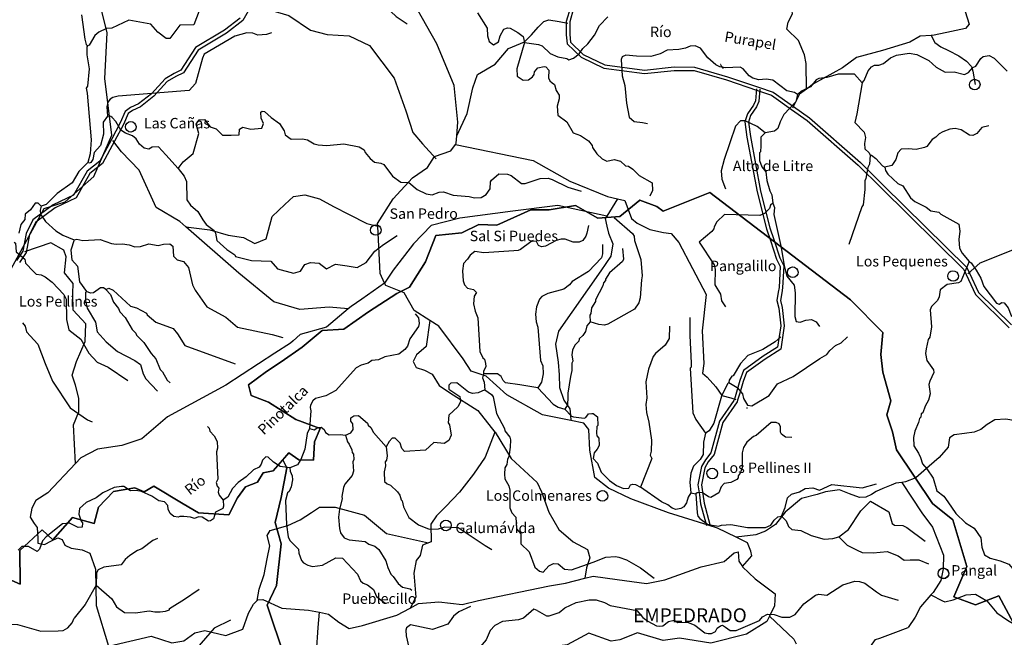
# Model space of a CAD drawing. Units: inches. Extents: x -2248 to 308325, y -4053 to 300567.
# Drawn here: x 71138 to 99419, y 90876 to 108617 of the extents above; entities that cross this region are included whole.
import ezdxf
from ezdxf.enums import TextEntityAlignment as Align

# ---------------------------------------------------------------- set-up
doc = ezdxf.new("R2010")
doc.units = ezdxf.units.IN
doc.header["$MEASUREMENT"] = 0
for name, color, linetype in [('COMUNA', 9, 'Continuous'), ('Equipo de Medida_Empresa', 3, 'Continuous'), ('LOCALIDADES-SECTORES', 7, 'Continuous'), ('RIO_1', 140, 'Continuous'), ('RIO_2', 140, 'Continuous'), ('RUTA_1', 7, 'Continuous'), ('RUTA_2', 7, 'Continuous'), ('RUTA_3', 7, 'Continuous'), ('SubterraneoMT_Particular', 46, 'Continuous'), ('TXT_LOCALIDADES', 7, 'Continuous'), ('TXT_PUEBLOS', 7, 'Continuous'), ('TXT_RIOS-ESTEROS_1', 150, 'Continuous'), ('TxTEquipo de Medida_Empresa', 3, 'Continuous')]:
    doc.layers.add(name, color=color, linetype=linetype)
doc.styles.add('TXT-LOCALIDADES', font='romans.shx', dxfattribs={"height": 200})
doc.styles.add('TXT-PUEBLOS', font='romanc.shx', dxfattribs={"height": 400})
doc.styles.add('TXT-RIO', font='romans.shx', dxfattribs={"height": 250})

msp = doc.modelspace()

# ---------------------------------------------------------------- linework, layer by layer
at = {"layer": 'COMUNA'}
for points in [[(73649, 108237), (72700, 112056), (72787, 112676), (73174, 113305), (73794, 113714), (74075, 114408), (74680, 115158), (74891, 115865), (75511, 116257), (76357, 116409), (77595, 117916), (77942, 119368), (78664, 120438), (79411, 120862), (81115, 123255), (84884, 127649)], [(70447, 100656), (71842, 103195), (72442, 103386), (73266, 104109), (73783, 105302), (73585, 106929), (73649, 108237)], [(99687, 91280), (99264, 92065), (98591, 91805), (97972, 92041), (98345, 92906), (97941, 94255), (97356, 94723), (96321, 96264), (96211, 96774), (96045, 97269), (96160, 97666), (95932, 98492), (95874, 98999), (95928, 99628), (95000, 100568), (90958, 103651), (89617, 103113), (89441, 103252), (88952, 103432), (88373, 102964), (87740, 102919), (87098, 103281), (86344, 103155), (85821, 103157), (84840, 102712), (84324, 102730), (83841, 102492), (83087, 102416), (82798, 101664), (82333, 100938), (81972, 100751), (81157, 100228), (80451, 99728), (79826, 99685), (79254, 99209), (78644, 98787), (78231, 98507), (77710, 98124), (77786, 97825), (78286, 97634), (79070, 97133), (79764, 96877), (79608, 96489), (79578, 95961), (79160, 95975), (78866, 96180), (78423, 95654), (78130, 95600), (77970, 95335), (77623, 95199), (77391, 94886), (77144, 94399), (76273, 94454), (75832, 94707), (74987, 95216), (74712, 95054), (74449, 95166), (73830, 95061), (73403, 94618), (73279, 94141), (72656, 94318), (72087, 93674), (71786, 93967), (71143, 93372), (71154, 92401), (70908, 92504)], [(79229, 88856), (78247, 91796), (78514, 92365), (78652, 93557), (78476, 94170), (78653, 94894), (78816, 95744), (78693, 95974), (78866, 96180), (79160, 95975), (79578, 95961), (79608, 96489), (79764, 96877), (79070, 97133), (78286, 97634), (77786, 97825), (77710, 98124), (78231, 98507), (78644, 98787), (79254, 99209), (79826, 99685), (80451, 99728), (81157, 100228), (81972, 100751), (82333, 100938), (82798, 101664), (83087, 102416), (83841, 102492), (84324, 102730), (84840, 102712), (85821, 103157), (86344, 103155), (87098, 103281), (87740, 102919), (88373, 102964), (88952, 103432), (89441, 103252), (89617, 103113), (90958, 103651), (95000, 100568), (95928, 99628), (95874, 98999), (95932, 98492), (96160, 97666), (96045, 97269), (96211, 96774), (96321, 96264), (97356, 94723), (97941, 94255), (98345, 92906), (97972, 92041), (98591, 91805), (99264, 92065), (99687, 91280)], [(70908, 92504), (71154, 92401), (71143, 93372), (71786, 93967), (72087, 93674), (72656, 94318), (73279, 94141), (73403, 94618), (73830, 95061), (74449, 95166), (74712, 95054), (74987, 95216), (75832, 94707), (76273, 94454), (77144, 94399), (77391, 94886), (77623, 95199), (77970, 95335), (78130, 95600), (78423, 95654), (78693, 95974), (78816, 95744), (78653, 94894), (78476, 94170), (78652, 93557), (78514, 92365), (78247, 91796), (79229, 88856)]]:
    msp.add_lwpolyline(points, dxfattribs=at)
at = {"layer": 'Equipo de Medida_Empresa'}
msp.add_lwpolyline([(92024, 97470), (92024, 97463), (92031, 97463), (92031, 97470)], close=True, dxfattribs=at)
at = {"layer": 'LOCALIDADES-SECTORES'}
for centre in [(98569, 106752), (74330, 105540), (81367, 102576), (81367, 102576), (93342, 101363), (97947, 101255), (91030, 95582), (87876, 94939), (83380, 94090), (97670, 92715), (97670, 92709)]:
    msp.add_ellipse(centre, major_axis=(-142, 55), ratio=1, dxfattribs=at)
at = {"layer": 'RIO_1'}
msp.add_lwpolyline([(72914, 108761), (73012, 108054), (73047, 107904), (73088, 107867), (73064, 107838), (73064, 107609), (73132, 107205), (73090, 106709), (73051, 106648), (73076, 106511), (73190, 105164), (73166, 104765), (73092, 104517), (72839, 104254), (72641, 103934), (72214, 103625), (71901, 103309), (71756, 103265), (71665, 103343), (71585, 103344), (71450, 103158), (71300, 103033), (71283, 102875), (71171, 102731), (71118, 102483)], dxfattribs=at)
at = {"layer": 'RIO_2'}
for points in [[(78844, 112274), (79045, 111324), (78955, 111196), (78700, 110973), (78643, 110634), (79371, 109983), (79589, 109894), (80402, 109678), (80752, 109151), (80972, 108986), (81657, 108983), (81951, 108712), (82267, 108494)], [(77383, 110052), (77142, 109949), (76910, 109807), (76404, 109186), (76312, 109032), (76295, 108871), (76141, 108470), (75739, 108456), (75453, 108074), (75349, 108080), (75109, 108255), (74909, 108491), (74277, 108599)], [(74277, 108599), (73784, 108373), (73630, 108362), (73408, 108259), (73300, 108163), (73130, 107887), (73088, 107867)], [(84289, 108812), (84561, 108371), (84575, 108155), (84620, 107986), (84751, 107894), (84894, 107982), (84940, 108158), (85044, 108348), (85150, 108385), (85227, 108374), (85449, 108251), (85601, 108130), (85634, 107962)], [(85634, 107962), (86036, 107904), (86146, 107866), (86378, 107647), (86596, 107546), (86855, 107499), (86914, 107463), (87047, 107511), (87207, 107639), (87311, 107785), (87454, 107920), (87652, 108172), (87788, 108451), (88029, 108701)], [(78372, 108239), (78232, 108194), (77978, 108177), (77833, 108231), (77664, 108236), (77314, 108146), (76440, 107627), (76387, 107514), (76186, 106783), (76006, 106583), (73964, 106416)], [(85634, 107962), (85417, 107210), (85426, 106995), (85597, 106881), (85748, 106889), (85868, 106973), (85916, 107042), (85923, 107119), (86017, 107238), (86205, 107276), (86253, 107261), (86340, 107163), (86330, 106943), (86362, 106863), (86429, 106805), (86496, 106759), (86547, 106581), (86632, 106448), (86638, 106345), (86575, 106136), (86596, 105873), (86858, 105687), (87037, 105369), (87247, 105286), (87472, 105137), (87580, 105008), (87587, 104950), (87714, 104768), (87872, 104619), (88005, 104558), (88209, 104598), (88394, 104557), (88535, 104422), (88622, 104406), (88751, 104327), (88934, 104144), (89300, 103933), (89318, 103712), (89239, 103552)], [(93483, 106466), (93397, 106522), (93168, 106574), (92770, 106878), (92583, 106905), (92366, 106891), (92196, 106933), (92092, 107001), (91919, 107201), (91835, 107251), (91410, 107237), (91244, 107264), (91138, 107321), (90902, 107517), (90695, 107796), (90539, 107870), (90392, 107861), (90263, 107800), (90070, 107762), (89740, 107739), (89534, 107638), (89267, 107556), (88859, 107567), (88552, 107600), (88440, 107547), (88417, 107474), (88447, 107008), (88518, 106725), (88564, 106222), (88640, 105818), (88791, 105696), (89023, 105660), (89166, 105631)], [(95340, 106806), (95392, 106869), (95509, 107151), (95603, 107262), (95686, 107314), (95817, 107311), (95953, 107357), (96154, 107521), (96324, 107600), (96691, 107651), (96911, 107613), (97252, 107445), (97458, 107253), (97717, 107106), (97976, 107121), (98273, 107038), (98386, 107096), (98516, 107241), (98597, 107279), (98742, 107501), (98810, 107555), (98980, 107584), (99125, 107510), (99501, 107143)], [(95340, 106806), (95119, 107053), (94648, 107055), (94317, 106956), (94090, 106928), (94012, 106894), (93849, 106693), (93616, 106577), (93483, 106466)], [(95340, 106806), (95182, 105909), (95123, 105666), (95392, 105386), (95434, 105232), (95404, 105056), (95415, 104904), (95537, 104788), (95567, 104725)], [(73964, 106416), (73809, 106378), (73734, 106333), (73670, 106245), (73639, 106112), (73657, 105846)], [(93483, 106466), (93430, 106253), (93086, 105890), (92978, 105680), (92917, 105490), (92823, 105412), (92552, 105363)], [(73657, 105846), (73540, 105670), (73550, 105328), (73457, 105003), (73274, 104806), (73239, 104601), (73185, 104514), (73142, 104493), (73092, 104517)], [(75686, 104344), (75339, 104731), (75123, 104961), (74942, 104959), (74843, 104898), (74715, 104931), (74579, 105038), (74479, 105197), (74381, 105283), (74173, 105357), (74039, 105439), (73898, 105694), (73798, 105807), (73752, 105838), (73657, 105846)], [(75686, 104344), (75833, 104534), (76122, 104769), (76280, 105350), (76208, 105618), (76295, 105745), (76450, 105749), (76606, 105537), (76779, 105478), (76967, 105301), (77211, 105304), (77441, 105307), (77450, 105472), (77548, 105529), (77782, 105475), (78093, 105502), (78137, 105634), (78072, 105790), (78060, 105958), (78107, 105989), (78174, 105976), (78358, 105808), (78605, 105636), (78735, 105426), (78762, 105310), (78931, 105184), (79262, 105194), (79408, 105164), (79600, 105051), (79710, 105018), (79961, 105007), (80448, 105055), (80887, 104969), (81037, 104876), (81065, 104800), (81202, 104632), (81334, 104527), (81509, 104498), (81597, 104454), (81849, 104126), (82089, 103950), (82319, 103940), (82556, 103735), (82818, 103613), (82985, 103586), (83187, 103664), (83312, 103672), (83588, 103575), (84048, 103541), (84205, 103501), (84395, 103513), (84537, 103592), (84648, 103758), (84659, 103960), (84690, 104005), (84900, 104185), (85145, 104176)], [(92552, 105363), (92324, 105553), (91973, 105714), (91838, 105716), (91702, 105556), (91369, 104602), (91288, 104273), (91304, 104035), (91409, 103757)], [(98976, 105564), (98772, 105524), (98633, 105350), (98515, 105289), (98416, 105298), (98177, 105455), (98005, 105489), (97859, 105477), (97655, 105399), (97546, 105342), (97450, 105246), (97348, 105172), (97189, 104975), (97129, 104944), (96883, 104886), (96653, 104912), (96459, 104897), (96356, 104791), (96301, 104603), (96187, 104433), (95986, 104382)], [(92552, 105363), (92424, 105241), (92430, 104990), (92416, 104825), (92391, 104791), (92392, 104573), (92457, 104390), (92569, 104245), (92598, 104002), (92680, 103705), (92740, 103589), (92768, 103351)], [(95567, 104725), (95545, 104467), (95500, 104372), (95445, 104052), (95411, 103984), (95414, 103744), (95366, 103303), (95322, 103239), (94950, 102162)], [(95567, 104725), (95609, 104725), (95729, 104631), (95919, 104416), (95986, 104382)], [(95986, 104382), (96004, 104284), (96078, 104179), (96363, 103907), (96502, 103847), (96728, 103501), (96848, 103399), (97172, 103234), (97309, 103127), (97541, 103091), (97596, 103033), (98115, 102743), (98142, 102543), (98117, 102307), (98134, 102058), (98208, 101908), (98409, 101672)], [(75686, 104344), (75866, 104127), (75928, 103966), (75938, 103439), (76043, 103286), (76251, 103103), (76398, 102869)], [(85145, 104176), (85255, 104142), (85551, 103908), (85659, 103916), (86086, 104059), (86319, 104061), (86433, 104031), (86881, 103806), (87261, 103690)], [(71756, 103265), (71726, 103149), (71733, 103035), (71882, 102818), (72181, 102553), (72379, 102428), (72703, 102293)], [(92768, 103351), (92702, 103288), (92672, 103198), (92527, 103050), (92394, 102993), (91384, 103024), (91166, 102809), (91081, 102670), (91078, 102611), (91016, 102529), (90657, 102225), (91083, 101577), (91118, 101438), (91109, 101002), (91266, 100735), (91292, 100542), (91412, 100369)], [(92768, 103351), (92816, 103224), (92803, 103021), (92879, 102681), (93006, 102076), (93100, 101547), (93171, 101248), (93387, 100992), (93409, 100773), (93406, 100089), (93438, 99952), (93557, 99933), (93723, 99985), (93877, 100002), (94014, 99935), (94111, 99804)], [(76398, 102869), (76493, 102738), (76724, 102559), (76767, 102489), (76798, 102275), (77085, 102017), (77315, 101862), (77336, 101819)], [(87480, 102707), (87430, 102486)], [(88217, 102932), (88735, 102472), (88791, 102399), (88800, 102270), (88977, 101729), (89021, 101258), (89002, 101146)], [(77336, 101819), (77792, 101696), (78355, 101682), (78543, 101462), (79005, 101340), (79207, 101394), (79324, 101584), (79493, 101646), (79743, 101622), (79948, 101463), (80210, 101592), (80548, 101544), (80832, 101502), (81093, 101641), (81342, 101971), (81589, 102160), (81982, 102419)], [(87430, 102486), (87398, 102395), (87316, 102272), (87210, 102228), (87036, 102231), (86802, 102317), (86693, 102311), (86549, 102275), (86245, 102116), (86126, 102088), (86043, 102135), (85978, 102247), (85889, 102259), (85820, 102238), (85525, 102018), (85455, 101985), (85329, 101977)], [(70981, 102230), (71022, 102194), (71040, 101946), (71282, 101737), (71302, 101624), (71535, 101384)], [(72703, 102293), (72608, 101998), (72638, 101723), (72798, 101536), (72859, 101088), (73056, 100807)], [(72703, 102293), (72778, 102310), (72949, 102270), (73453, 102304), (73776, 102187), (73913, 102168), (74091, 102180), (74284, 102154), (74445, 102088), (74607, 102099), (74844, 102181), (75120, 102132), (75268, 102168)], [(75268, 102168), (75446, 102180), (75536, 102116), (75559, 101827), (75662, 101715), (75844, 101676), (75991, 101497), (76098, 101000), (76179, 100850)], [(87874, 102158), (87879, 101892), (87848, 101773), (87478, 101383), (87007, 101101), (86932, 101001), (86764, 100872), (86307, 100751), (86133, 100662), (86072, 100594), (85985, 100370), (85958, 100156), (85975, 99939), (86024, 99784), (86099, 98832), (86161, 98670), (86176, 98443), (86127, 98206), (86024, 98047)], [(85329, 101977), (84466, 101920), (84208, 101956), (84074, 101857), (84003, 101736), (83883, 101614), (83858, 101406), (83877, 101119), (83910, 101001), (84005, 100906), (84175, 100865), (84260, 100780), (84188, 100674), (84174, 100455), (84217, 100240), (84295, 100050), (84356, 99090), (84445, 98902), (84486, 98866), (84522, 98739), (84526, 98651), (84460, 98513), (84463, 98442)], [(88457, 102043), (88477, 101740), (88457, 101675), (88082, 101342), (87965, 101167), (87968, 101129), (87908, 101061), (87887, 100968), (87676, 100568), (87675, 100520), (87561, 100340), (87545, 100181), (87510, 100127), (87522, 99936)], [(98409, 101672), (98169, 101097), (98103, 101059), (97780, 101010), (97580, 100861), (97548, 100661), (97496, 100549), (97332, 100374), (97291, 100285), (97325, 99792), (97281, 99495), (97236, 99433), (97174, 99167), (97154, 99025), (97196, 98826), (97390, 98564), (97399, 98479), (97277, 98235), (97255, 98136), (97286, 97871), (97246, 97689), (97143, 97517), (97076, 97328), (97035, 97294), (97023, 97201), (96980, 97162), (96957, 97044), (96845, 96793), (96806, 96611), (96822, 96373), (96951, 96161)], [(98409, 101672), (98467, 101634), (98607, 101420), (98741, 101188), (98833, 100952), (99199, 100478), (99268, 100442), (99350, 100490), (99417, 100481), (99534, 100345), (99613, 100120), (99793, 99986), (99923, 99962), (100008, 99911)], [(71535, 101384), (71607, 101311), (71757, 101285), (71874, 101228), (72074, 101080), (72408, 100719), (72470, 100588), (72481, 100001), (72554, 99713), (72890, 99440), (73123, 99034), (73364, 98784), (73677, 98634), (74248, 98253)], [(89002, 101146), (88959, 100629), (88917, 100486), (88798, 100300), (88035, 99867), (87932, 99845), (87773, 99862), (87522, 99936)], [(73056, 100807), (73033, 100778), (73033, 100545), (73075, 100335), (73318, 99932), (73363, 99652), (73625, 99362), (73947, 99088), (74442, 98831), (74612, 98714), (74683, 98447), (74757, 98297), (75099, 97951)], [(73615, 100870), (73541, 100915), (73463, 100918), (73263, 100770), (73176, 100764), (73056, 100807)], [(73615, 100870), (73700, 100901), (73823, 100844), (74323, 100393), (74494, 100340), (74776, 100190), (74797, 100144), (75050, 99926), (75542, 99746), (75674, 99597), (75884, 99258), (77323, 98736)], [(73615, 100870), (73747, 100726), (73832, 100499), (73977, 100318), (74016, 100230), (74164, 100067), (74369, 99717), (74474, 99615), (74494, 99560), (74708, 99345), (74914, 99024), (75044, 98873), (75173, 98569), (75241, 98499), (75371, 98265), (75461, 98186)], [(76179, 100850), (76512, 100369), (77063, 100077), (77393, 99786), (78390, 99575), (78695, 99484)], [(82496, 100166), (82592, 100057), (82615, 99891), (82596, 99802), (82348, 99450), (82273, 99239), (82199, 99142), (82027, 99011), (81630, 98932), (81441, 98842), (81256, 98831), (81145, 98747), (80946, 98696), (80803, 98618), (80220, 97966), (79928, 97810), (79638, 97739), (79555, 97670), (79487, 97546), (79486, 97481), (79496, 97384), (79466, 96872)], [(71218, 99909), (71293, 99811), (71334, 99652), (71663, 99297), (71872, 98738), (72076, 98235), (72587, 97465), (73082, 97124), (73217, 97065)], [(87522, 99936), (87432, 99823), (87386, 99656), (87315, 99548), (87206, 99451), (87199, 99387), (87082, 99269), (87014, 99127), (86995, 98987), (87022, 98809), (87000, 98748), (87001, 98536), (86959, 98365), (86878, 97886), (86886, 97774), (86874, 97554), (86800, 97427)], [(90390, 100061), (90386, 99550), (90426, 98747), (90421, 98633), (90397, 98604), (90469, 97320), (90560, 97129), (90840, 96741)], [(89806, 99818), (89790, 99456), (89676, 99271), (89404, 99030), (89337, 98939), (89199, 98583), (89119, 98213), (89149, 97758), (89124, 97560), (89138, 97333), (89209, 97052), (89284, 96535), (89277, 96219), (89245, 96112), (89293, 96012), (88974, 95186)], [(91511, 98192), (91742, 98052), (91900, 97867), (91925, 97734), (92042, 97545), (92165, 97530), (92665, 97819), (92906, 98156), (93352, 98369), (94124, 98889), (94324, 98996), (94408, 99117), (94570, 99262), (94732, 99337), (94917, 99509)], [(92997, 99505), (92842, 99362), (92479, 99141), (92057, 98968), (91838, 98742), (91631, 98383), (91597, 98374), (91518, 98267), (91511, 98192)], [(84463, 98442), (84430, 98325), (84479, 98201), (84494, 97984)], [(86024, 98047), (85506, 98127), (85092, 98190), (85023, 98252), (84964, 98364), (84860, 98443), (84463, 98442)], [(84494, 97984), (84306, 97895), (84144, 97884), (84033, 97918), (83697, 98184), (83524, 98176), (83460, 98122), (83464, 98006), (83778, 97795), (83802, 97638), (83720, 97498), (83465, 97260), (83444, 97034), (83486, 96984), (83531, 96682), (83461, 96532), (83332, 96447), (83034, 96468), (82795, 96248), (82194, 96209), (82115, 96297), (82063, 96456), (81927, 96599), (81835, 96593), (81747, 96504), (81668, 96346)], [(91511, 98192), (91469, 98158), (91294, 97807), (91077, 97025), (90938, 96812), (90840, 96741)], [(84494, 97984), (84689, 97848), (84735, 97788), (84829, 97308), (85066, 96871), (85070, 96806), (85221, 96621), (85231, 96552), (85229, 96334), (85183, 96062), (85149, 95994), (85134, 95840), (85077, 95749), (85062, 95558), (85072, 95428), (85185, 95225), (85221, 95104), (85216, 94596), (85277, 94456), (85388, 94323), (85409, 93992), (85534, 93849), (85528, 93564), (85774, 93336), (85930, 92888)], [(86024, 98047), (86457, 97574), (86606, 97483), (86800, 97427)], [(86800, 97427), (86984, 97229), (87048, 97208), (87355, 97175), (87401, 97195), (87478, 97294), (87569, 97308), (87611, 97305), (87733, 97214), (87745, 96958), (87720, 96929), (87705, 96737), (87713, 96661), (87768, 96601), (87783, 96390), (87726, 96280), (87638, 96177), (87613, 96010), (87736, 95881), (87835, 95620), (88080, 95382), (88283, 95237), (88486, 95155), (88632, 95164), (88680, 95260), (88748, 95276), (88830, 95265), (88974, 95186)], [(80495, 96678), (80653, 96747), (80719, 96847), (80710, 97004), (80653, 97082), (80653, 97178), (80732, 97236), (80873, 97246), (81130, 97030), (81148, 96969), (81220, 96904), (81302, 96761), (81668, 96346)], [(93316, 96611), (93136, 96625), (93017, 96709), (92991, 96767), (92988, 96923), (92952, 97006), (92865, 97042), (92723, 97044), (92296, 96676), (92214, 96640), (92023, 96480), (91929, 96327), (91888, 96172), (91889, 95748), (91835, 95589), (91779, 95515), (91779, 95457), (91733, 95407), (91560, 95319), (91371, 95294), (91288, 95199), (91219, 95025), (90986, 94897), (90919, 94908), (90736, 95034), (90595, 95025), (90559, 94997)], [(76534, 96933), (76576, 96884), (76596, 96793), (76722, 96659), (76806, 96503), (76818, 96314), (76787, 96208), (76826, 95422), (76781, 95326), (76814, 95214), (76862, 95161), (76838, 95049), (76871, 94959), (76981, 94815)], [(79466, 96872), (79400, 96734), (79325, 96285), (79217, 95983), (79121, 95835), (78901, 95748)], [(79466, 96872), (79592, 96839), (79697, 96900), (79800, 96909), (79879, 96845), (79923, 96756), (80024, 96692), (80344, 96700), (80495, 96678)], [(90840, 96741), (90781, 96481), (90767, 96126), (90683, 95982), (90490, 95794), (90417, 95587), (90384, 95328), (90417, 95026)], [(80495, 96678), (80552, 96496), (80605, 96429), (80682, 96263), (80689, 96182), (80729, 96138), (80739, 95987), (80705, 95919), (80723, 95648), (80689, 95528), (80478, 95275), (80436, 95175), (80394, 94919), (80405, 94850), (80322, 94561), (80299, 94331), (80321, 94001), (80354, 93878), (80460, 93735), (80599, 93673), (81060, 93628), (81171, 93550), (81340, 93492), (81456, 93402), (81659, 93072), (81711, 92880), (81802, 92690), (81869, 92620), (82009, 92426), (82132, 92318), (82352, 92268), (82406, 92233)], [(81668, 96346), (81691, 96088), (81672, 95961), (81639, 95918), (81646, 95804), (81606, 95630), (81613, 95348), (81690, 95282), (81789, 95245), (81990, 95057), (82061, 94955), (82095, 94821), (82122, 94797), (82159, 94620), (82319, 94314), (82593, 94110), (82904, 93980), (83169, 93997), (83348, 94047)], [(96951, 96161), (97016, 96038), (97067, 95862), (97192, 95712), (97378, 95444), (97480, 95080), (97681, 94935), (97793, 94770), (98023, 94429), (98306, 94168), (98550, 94008), (98744, 93735), (98775, 93463), (98847, 93249), (99016, 93151), (99300, 93073), (99553, 92980), (99708, 92783), (99899, 92038), (99962, 91671), (99991, 91527)], [(78901, 95748), (78616, 95781), (78433, 95906), (78276, 96055), (78206, 96061), (78108, 95962), (78076, 95846), (78016, 95764), (77855, 95690), (77648, 95485), (77415, 95326), (77253, 95153), (77116, 94901), (76981, 94815)], [(78901, 95748), (78908, 95645), (78968, 95518), (78976, 95398), (78936, 95198), (78880, 95064), (78833, 95026), (78772, 94806), (78805, 94107), (78854, 93762), (78901, 93660), (79143, 93404), (79153, 93297), (79231, 93084), (79294, 93017), (79410, 92946), (79548, 92914), (79840, 92946), (80221, 93162), (80412, 93151), (80841, 92694), (80924, 92500), (81002, 92433), (81131, 92379), (81299, 92251), (81383, 92051)], [(75740, 94350), (75686, 94330), (75569, 94350), (75457, 94435), (75401, 94556), (75392, 94663), (75302, 94765), (75138, 94797), (74935, 94931), (74640, 95069), (74480, 95097), (74318, 95086), (74132, 95209), (74063, 95213), (73852, 95184), (73529, 95022), (73335, 94882), (73045, 94745), (72854, 94578), (72839, 94411), (72904, 94214), (72946, 94165), (72936, 94040), (72817, 94028), (72565, 94152), (72370, 94139), (71899, 93763), (71789, 93651), (71706, 93408), (71643, 93339), (71396, 93486), (71200, 93487), (71098, 93381)], [(90417, 95026), (90334, 94903), (90295, 94736), (90211, 94627), (90128, 94573), (89989, 94550), (89881, 94583), (89752, 94682), (89575, 94767), (88974, 95186)], [(90417, 95026), (90559, 94997)], [(93018, 94354), (93129, 94605), (93195, 94883), (93306, 94985), (93540, 95055), (93696, 95153), (93924, 95168), (94107, 95104), (94466, 95270), (95335, 95168), (95746, 95287)], [(76981, 94815), (76993, 94642), (76969, 94581), (76759, 94469), (76709, 94284), (76621, 94219), (76558, 94213), (76382, 94330), (76278, 94335), (76160, 94288), (76041, 94331), (75849, 94346), (75778, 94350), (75740, 94350)], [(90559, 94997), (90595, 94452), (90616, 94356), (90670, 94288), (90898, 94124), (91031, 94094), (91208, 94066), (91298, 94100), (91563, 94117), (92041, 94034), (92564, 94030), (92712, 94101), (92808, 94238), (92917, 94335), (93018, 94354)], [(94668, 93760), (94948, 93970), (95298, 94507), (95574, 94784), (96099, 94482), (96194, 94141), (96265, 94097), (96500, 94086), (96617, 94031), (97146, 93638)], [(93018, 94354), (93153, 94225), (93223, 94057), (93312, 93977), (93570, 93943), (93874, 93797), (94248, 93695), (94492, 93710), (94668, 93760)], [(83348, 94047), (83736, 94033), (84506, 93511), (84697, 93402)], [(75098, 93719), (74959, 93658), (74643, 93420), (74519, 93373), (74304, 93227), (74168, 93110), (74056, 92962), (73555, 92888), (73392, 92811), (73346, 92727), (73333, 92375)], [(94668, 93760), (94904, 93524), (95195, 93380), (95338, 93314), (95657, 93301), (96053, 93342), (96374, 93219), (96541, 93095), (96716, 93102), (96966, 93104), (97244, 92988)], [(85930, 92888), (86071, 92780), (86177, 92750), (86337, 92925), (86471, 93001), (86600, 92984), (86786, 92831), (86984, 92815), (87608, 93038), (87971, 93177), (88247, 93195), (88343, 93175), (88564, 93100), (88971, 92874), (89364, 92578)], [(86006, 91647), (86265, 91491), (86347, 91494), (86631, 91593), (86800, 91719), (87121, 91880), (87491, 91957), (87692, 91956), (87938, 91879), (88100, 91791), (88860, 91646), (89036, 91449), (89177, 91339), (89429, 91202), (89501, 91193), (89614, 91203), (89778, 91327), (89933, 91366), (90039, 91306), (90316, 91312), (90534, 91225), (90820, 91002), (90913, 90981), (91005, 90987), (91119, 91040), (91172, 91141), (91271, 91209), (91326, 91223), (91413, 91167), (91545, 91074), (91713, 91072), (92383, 91357), (92469, 91468), (92616, 91542), (92808, 91528), (93033, 91453), (93261, 91455), (93413, 91534), (93657, 91840), (93996, 92091), (94093, 92113), (94318, 92088), (94785, 92387), (95127, 92489), (95264, 92483), (95417, 92431), (95748, 92179), (95895, 92087), (96371, 91943)], [(73333, 92375), (73015, 91821), (72705, 91426)], [(73333, 92375), (73781, 91982), (73918, 91752), (74152, 91585), (74462, 91577), (74855, 91634), (75021, 91604), (75172, 91612), (75329, 91625), (75438, 91670), (75445, 91708), (75669, 91852), (75840, 91952), (76290, 92258)], [(81383, 92051), (81632, 91859), (81743, 91872)], [(84089, 91765), (83750, 91605), (83596, 91486), (83440, 91251), (82996, 91096), (82359, 91233), (82248, 91149), (82227, 91085), (82237, 90922), (82563, 89492)], [(86006, 91647), (85906, 91684), (85607, 91423), (85463, 91374), (85009, 91331), (84788, 91215), (84655, 91074), (84533, 90801), (84250, 90464), (84140, 90221), (84119, 90109), (83864, 89532), (83850, 88970), (83792, 88886), (83602, 88873), (83520, 88895), (83319, 89013), (82801, 89422), (82652, 89488), (82563, 89492)], [(70111, 91600), (70435, 91340), (70566, 91297), (70821, 91301), (70887, 91255), (71079, 91242), (71746, 91055), (72241, 91060), (72387, 91073), (72521, 91149), (72647, 91289), (72705, 91426)], [(77194, 91372), (76724, 91143), (75792, 90064), (75554, 89893), (75266, 89780), (74938, 89732), (74783, 89596), (74779, 89454), (74915, 89141), (74929, 88926)]]:
    msp.add_lwpolyline(points, dxfattribs=at)
at = {"layer": 'RUTA_1'}
for points in [[(77867, 109145), (77551, 108596), (77079, 108230), (76260, 107741), (75839, 107086), (75620, 106983), (75378, 106844), (74991, 106419), (74607, 106113), (74376, 106012), (74251, 105919), (74119, 105609), (73859, 105125), (73519, 104489), (73154, 104200), (72756, 103502), (72155, 103215), (71598, 102801), (71416, 102446), (71325, 101929), (71134, 101644)], [(86955, 108968), (86837, 108567), (86837, 108516), (86836, 108184), (86867, 107925), (87269, 107536), (87919, 107223), (89084, 107068), (89940, 107161), (90507, 107157), (91441, 106885), (92330, 106581), (92731, 106445), (93307, 106038), (93759, 105719), (95225, 104437), (95882, 103785), (98261, 101444), (98328, 101296), (98591, 100720), (99562, 99769)], [(87049, 108936), (86937, 108553), (86937, 108515), (86936, 108190), (86962, 107973), (87327, 107619), (87948, 107320), (89085, 107169), (89935, 107261), (90522, 107257), (91471, 106980), (92363, 106676), (92777, 106535), (93365, 106120), (93820, 105798), (95293, 104511), (95952, 103856), (98344, 101502), (98419, 101337), (98674, 100779), (99621, 99851)], [(77474, 108663), (77022, 108312), (76189, 107814), (75770, 107164), (75573, 107071), (75314, 106923), (74922, 106492), (74555, 106199), (74325, 106099), (74170, 105983), (74028, 105652), (73771, 105172), (73441, 104555), (73076, 104267), (72685, 103579), (72103, 103302), (71519, 102868), (71320, 102478), (71230, 101967), (71051, 101699)], [(92297, 106632), (92271, 106288), (92217, 106164), (92042, 105913), (91968, 105681), (92026, 105247), (92321, 103671), (92591, 102610), (92703, 102271), (92879, 101742), (92982, 101527), (92950, 100928), (92928, 100787), (92890, 100551), (92940, 100333), (92998, 99823), (92908, 99211), (92490, 98951), (91932, 98542), (91822, 98255), (91727, 97918), (91665, 97721), (91653, 97683), (91243, 97084), (90992, 96172), (90834, 95974), (90718, 95779), (90616, 95259), (90665, 94971), (90697, 94715), (90865, 94086)], [(92396, 106625), (92370, 106264), (92305, 106115), (92133, 105868), (92070, 105672), (92125, 105263), (92418, 103693), (92687, 102638), (92798, 102303), (92972, 101779), (93083, 101547), (93050, 100917), (93027, 100771), (92992, 100555), (93039, 100350), (93098, 99821), (93000, 99151), (92546, 98868), (92015, 98479), (91917, 98223), (91823, 97889), (91760, 97690), (91744, 97639), (91335, 97042), (91083, 96125), (90916, 95917), (90813, 95742), (90718, 95258), (90764, 94985), (90795, 94734), (90962, 94112)]]:
    msp.add_lwpolyline(points, dxfattribs=at)
at = {"layer": 'RUTA_2'}
for points in [[(83693, 105284), (83720, 105674), (83614, 106725), (83120, 107919), (82129, 109677), (82232, 110573), (82003, 111306), (81277, 112189), (80806, 112488), (80341, 112695), (79814, 113696), (79808, 113727)], [(97398, 110488), (97679, 110418), (97995, 110204), (98148, 110101), (98248, 109905), (98238, 109662), (98236, 109298), (98291, 108857), (98410, 108493), (98306, 108365), (97906, 108282), (97404, 108168), (97322, 108162)], [(97322, 108162), (97000, 108141), (96709, 107976), (95923, 107735), (95177, 107532), (94774, 107230), (93941, 106775), (93733, 106624)], [(97322, 108162), (97426, 107959), (97592, 107836), (97817, 107731), (98113, 107582), (98334, 107427), (98472, 107274), (98511, 107142), (98582, 106752)], [(93733, 106624), (93537, 106482), (93336, 106079)], [(83652, 105033), (83678, 105071), (83693, 105284)], [(75908, 102669), (75738, 102818), (75063, 103224), (74567, 104298), (74061, 104819), (73815, 105148)], [(81424, 102684), (81419, 102764), (81870, 103467), (82416, 104078), (82849, 104369), (83053, 104687), (83521, 104849), (83652, 105033)], [(80576, 100308), (80029, 100355), (79182, 100290), (78436, 100510), (77428, 101337), (75908, 102669)], [(81620, 101053), (81496, 101323), (81424, 102684)], [(81864, 101421), (81620, 101053)], [(81620, 101053), (80966, 100589), (80658, 100376), (80576, 100308)], [(82914, 99979), (82469, 100261), (82182, 100775), (81654, 100978), (81620, 101053)], [(80576, 100308), (79950, 99786), (79191, 99574), (78991, 99396)], [(86967, 97100), (86152, 97263), (85130, 97839), (84534, 98379), (84110, 98521), (83879, 98878), (83176, 99813), (82914, 99979)], [(78991, 99396), (78912, 99326), (78465, 99035)], [(78465, 99035), (77060, 98118), (75382, 97205), (74651, 96578), (74071, 96389), (73370, 96282), (72897, 96034), (72743, 95872)], [(90913, 94099), (89777, 94456), (88695, 94850), (88051, 95159), (87661, 95463), (87510, 96248), (87489, 96848), (87342, 97024), (86967, 97100)], [(72743, 95872), (71946, 95030), (71600, 94809), (71486, 94584), (71439, 94327), (71554, 94142), (71639, 94027), (71659, 93715), (71655, 93582), (71850, 93546), (72050, 93644), (72238, 93729), (72356, 93688), (72431, 93524), (72617, 93440), (72930, 93388), (73155, 93294), (73314, 92834), (73331, 91786), (73688, 90622)], [(91714, 93753), (91179, 94015), (90913, 94099)], [(91895, 92907), (92170, 93217), (92134, 93350), (92046, 93590), (91714, 93753)], [(87369, 92572), (87613, 92632), (88296, 92539), (89140, 92425), (89664, 92529), (90712, 92904), (91368, 93054), (91657, 93300), (91779, 93329), (91797, 93066), (91895, 92907)], [(91895, 92907), (91898, 92903), (92260, 92557), (92841, 92129), (92819, 91779), (92674, 91482)], [(82349, 91715), (82593, 91846), (83178, 91895), (83849, 91823), (84315, 91938), (86355, 92353), (86812, 92436), (87369, 92572)], [(77851, 91830), (77961, 91938)], [(77961, 91938), (77978, 91955), (78125, 91964), (78672, 91715), (79432, 91659), (79752, 91594)], [(73688, 90622), (74919, 90906), (75507, 90718), (75854, 90772), (76166, 91004), (76455, 91076), (77064, 90926), (77548, 91111), (77710, 91567), (77851, 91830)], [(79752, 91594), (80005, 91543), (80302, 91309), (80597, 91127), (80986, 91216), (81972, 91514), (82349, 91715)], [(78511, 89054), (78539, 89082), (78982, 89606), (79356, 89886), (79564, 90092), (79660, 90450), (79715, 91156), (79752, 91594)], [(92674, 91482), (92600, 91330), (92014, 90964), (90992, 90706), (90091, 90847), (89621, 90785), (88883, 91001), (88377, 90803), (88131, 90766), (87483, 90998), (86862, 90661), (86089, 90557), (85720, 89988), (85564, 89796)], [(92674, 91482), (93369, 90823), (93437, 90692)], [(94945, 89875), (94990, 89878), (95146, 89967), (95380, 90340), (95718, 90817), (95839, 90849), (96230, 90993), (96659, 91161)]]:
    msp.add_lwpolyline(points, dxfattribs=at)
at = {"layer": 'RUTA_3'}
for points in [[(77804, 109472), (78314, 108898), (78869, 108742), (79490, 108318), (79971, 108190), (80603, 108153), (81190, 107879), (81894, 106939), (82234, 105997), (82433, 105374), (82708, 105052), (83100, 104618)], [(93733, 106624), (93726, 107354), (93680, 107603), (93503, 108021), (93172, 108345), (93209, 108543), (93333, 108785), (93308, 109017), (93035, 109223), (92777, 109347), (92678, 109499), (92654, 109553)], [(83693, 105284), (83995, 105925), (84152, 106662), (84284, 107045), (84797, 107340), (85180, 107785), (85639, 107980), (85843, 108186), (86035, 108403), (86194, 108561), (86336, 108615), (86630, 108567), (86887, 108516)], [(83652, 105033), (85888, 104569), (86944, 103975), (88026, 103536), (88311, 103469)], [(75908, 102669), (76597, 102583), (77124, 102425), (77567, 102357), (77888, 102185), (78214, 102327), (78391, 102967), (78756, 103306), (78998, 103539), (79330, 103585), (79751, 103468), (80152, 103253), (80606, 103017), (81113, 102760), (81424, 102684)], [(98374, 101317), (98723, 101636), (99709, 102021), (100073, 102499), (100178, 102960), (100123, 103243), (99865, 103493), (99776, 103541)], [(88004, 102974), (86591, 103277), (85306, 103113), (83781, 102916), (82960, 102703), (82450, 102176), (82026, 101630)], [(88311, 103469), (88004, 102974)], [(88311, 103469), (88518, 103421), (88710, 102906), (88876, 102769), (89239, 102589), (89632, 102502), (89852, 102471), (90069, 102220)], [(88004, 102974), (87959, 102902), (88005, 102685)], [(88005, 102685), (88047, 102488), (88176, 102179), (88115, 101823), (87828, 101407), (86610, 99670), (86526, 99296), (86608, 98779), (86632, 98418), (86644, 98056), (86765, 97689), (86939, 97440), (86963, 97260), (86967, 97100)], [(72743, 95872), (72684, 96983), (72840, 97356), (72840, 97743), (72738, 98123), (72642, 98407), (72771, 98802), (73017, 99374), (73035, 99883), (72674, 100270), (72668, 100753), (72674, 101044), (72423, 101341), (72470, 101804), (72406, 101993), (72030, 102210), (71278, 101948)], [(90069, 102220), (90075, 102213), (90851, 100721), (90738, 99681), (90788, 98737), (90746, 98462), (90887, 98346), (91135, 98068), (91309, 97818), (91567, 97756), (91712, 97705)], [(82026, 101630), (81864, 101421)], [(82914, 99979), (82813, 99227), (82538, 98988), (82442, 98800), (82526, 98624), (82761, 98549), (82986, 98439), (83189, 98112), (83482, 97904), (84302, 97391), (84786, 96772)], [(100302, 97184), (100043, 97063), (99743, 97093), (99459, 97140), (99144, 97119), (98925, 96990), (98741, 96846), (98553, 96768), (98274, 96733), (97978, 96697), (97844, 96606), (97809, 96340), (97547, 96043), (97265, 95794), (96875, 95456), (96584, 95338), (96472, 95324)], [(84786, 96772), (84512, 96049), (84169, 95561), (83767, 95047), (83382, 94636), (83109, 94368), (82943, 94130), (82953, 93620), (82880, 93590)], [(84786, 96772), (84792, 96765), (85253, 96013), (86001, 95319), (86127, 95055), (86335, 94467), (86622, 93975), (87033, 93617), (87447, 93394), (87511, 93160), (87421, 92871), (87369, 92572)], [(96472, 95324), (96306, 95304), (96166, 95245)], [(96472, 95324), (97047, 94448), (97355, 94040), (97671, 93238), (97662, 92843), (97596, 92509), (97527, 92404)], [(96166, 95245), (95930, 95147), (95742, 95069), (95607, 94978), (95437, 94901), (95262, 94889), (94974, 95002), (94685, 95115), (94286, 95055), (94045, 94974), (93596, 94862), (93122, 94469), (92846, 94121), (92561, 93922), (92286, 93821), (91714, 93753)], [(77961, 91938), (78017, 92263), (78159, 92680), (78251, 93129), (78323, 93508), (78243, 93798), (78331, 93940), (78841, 94087), (79194, 94246), (79519, 94461), (79751, 94612), (80199, 94613), (81038, 94385), (81678, 93860), (82880, 93590)], [(82880, 93590), (82705, 93519), (82639, 93231), (82528, 93087), (82455, 92719), (82512, 92031), (82349, 91715)], [(97527, 92404), (97373, 92166), (97311, 92094)], [(97311, 92094), (97014, 91747), (96858, 91457), (96659, 91161)], [(97311, 92094), (97642, 91925)], [(97642, 91925), (97707, 91892), (97948, 91957), (98325, 92097), (98587, 92114), (98916, 91922), (99202, 91579), (99514, 91369), (99773, 91220)]]:
    msp.add_lwpolyline(points, dxfattribs=at)
at = {"layer": 'SubterraneoMT_Particular'}
for points in [[(91263, 107332), (91262, 107334)], [(91263, 107332), (91296, 107275)], [(91284, 107282), (91285, 107280)], [(91285, 107280), (91296, 107266)], [(91296, 107275), (91332, 107221)], [(91296, 107266), (91297, 107264)], [(91332, 107221), (91333, 107219)]]:
    msp.add_lwpolyline(points, dxfattribs=at)

# ---------------------------------------------------------------- texts
at = {"layer": 'TXT_LOCALIDADES', "style": 'TXT-LOCALIDADES'}
for s, p in [('Las Cañas', (75655, 105606)), ('Alto de Litre', (92776, 104380)), ('San Pedro', (82742, 103008)), ('Sal Si Puedes', (85331, 102366)), ('Los Pequenes', (96478, 101640)), ('Pangalillo', (91920, 101505)), ('Los Pellines', (72246, 100487)), ('Los Pellines II', (92596, 95708)), ('Los Colmenares', (86050, 94908)), ('Galumávida', (84802, 93980)), ('Pangal', (98554, 92761)), ('Pueblecillo', (81468, 91948))]:
    msp.add_text(s, height=300, dxfattribs=at).set_placement(p, align=Align.MIDDLE)
at = {"layer": 'TXT_PUEBLOS', "style": 'TXT-PUEBLOS'}
msp.add_text('EMPEDRADO', height=400, dxfattribs=at).set_placement((90390, 91457), align=Align.MIDDLE)
at = {"layer": 'TXT_RIOS-ESTEROS_1', "style": 'TXT-RIO'}
for s, rotation, p in [('Río', 359.9398, (89553, 108228)), ('Purapel', 350.4381, (92118, 107976)), ('Pinotalca', 44.0875, (78725, 97377)), ('Río', 38.1019, (76200, 95224))]:
    msp.add_text(s, height=300, rotation=rotation, dxfattribs=at).set_placement(p, align=Align.MIDDLE)
at = {"layer": 'TxTEquipo de Medida_Empresa'}
for p in [(92024, 97470), (92031, 97470), (92031, 97470)]:
    msp.add_text('S/N', height=4, dxfattribs=at).set_placement(p)

doc.saveas('drawing.dxf')
